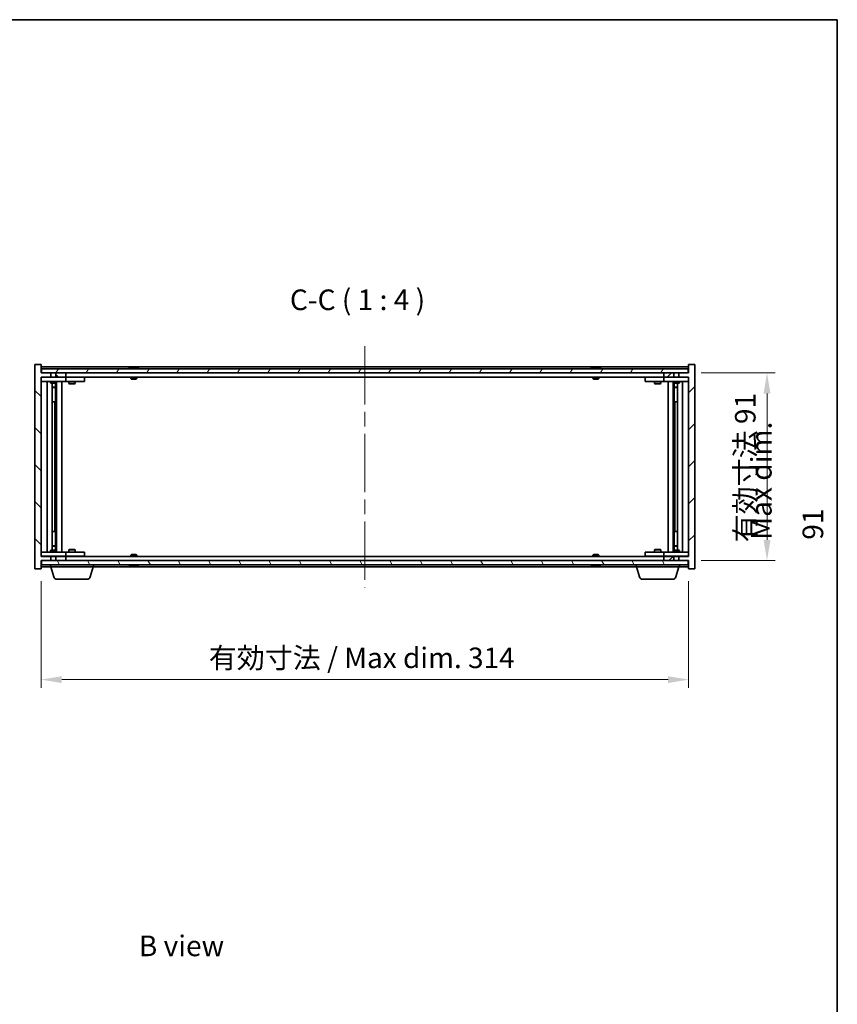
# Model space of a CAD drawing. Units: millimetres. Extents: x 0 to 8271, y 0 to 1405.
# Drawn here: x 3133 to 3529, y 647 to 1124 of the extents above; entities that cross this region are included whole.
import ezdxf

# ---------------------------------------------------------------- set-up
doc = ezdxf.new("R2010")
doc.units = ezdxf.units.MM
doc.header["$LTSCALE"] = 5
doc.linetypes.add('CHAIN', pattern=[0.3543, 0.2362, -0.0295, 0.0591, -0.0295])
doc.layers.get('Defpoints').update_dxf_attribs({"lineweight": 25})
for name, color, linetype, lineweight in [('Border (ISO)', 7, 'Continuous', 35), ('Dimension (ISO)', 7, 'Continuous', 18), ('Dimension (ISO) @ 1', 7, 'Continuous', 18), ('Symbol (ISO)', 7, 'Continuous', 18), ('Visible (ISO)', 7, 'Continuous', 35)]:
    doc.layers.add(name, color=color, linetype=linetype, lineweight=lineweight)
doc.layers.add('Centerline (ISO)', color=7, linetype='Continuous', lineweight=18, true_color=0x80ffff)
doc.layers.add('Hatch (ISO)', color=1, linetype='Continuous', lineweight=18, true_color=0xff0000)
doc.styles.add('Note Text (TK)', font='txt')
doc.dimstyles.new('Default - Method 1b (TK)', dxfattribs={"dimscale": 5, "dimtxt": 2.5, "dimasz": 2.5, "dimexe": 1, "dimexo": 1.5, "dimgap": 1, "dimtad": 1, "dimtoh": 1, "dimrnd": 1e-08, "dimdsep": 46, "dimtxsty": 'Note Text (TK)', "dimcen": 0.09, "dimdle": 5, "dimclrd": 100, "dimclre": 100, "dimclrt": 7, "dimadec": 1, "dimazin": 1, "dimtfac": 1, "dimtmove": 0, "dimatfit": 3, "dimfxl": 0, "dimtolj": 1, "dimlwd": -1, "dimlwe": -1, "dimarcsym": 0})

# ---------------------------------------------------------------- blocks, each defined once
blk = doc.blocks.new('図面枠 tk図枠')
at = {"layer": 'Border (ISO)'}
for p, q in [((14.5, 289), (405.5, 289)), ((405.5, 289), (405.5, 8))]:
    blk.add_line(p, q, dxfattribs=at)
blk = doc.blocks.new('*D111')
at = {"layer": 'Defpoints', "color": 0, "transparency": 16777216}
for p in [(3142.91, 857.77), (3456.91, 857.77), (3456.91, 804.07)]:
    blk.add_point(p, dxfattribs=at)
at = {"layer": 'Dimension (ISO)', "color": 100, "transparency": 16777216}
for p, q in [((3142.91, 851.77), (3142.91, 800.07)), ((3456.91, 851.77), (3456.91, 800.07)), ((3152.91, 804.07), (3446.91, 804.07))]:
    blk.add_line(p, q, dxfattribs=at)
for points in [[(3152.91, 805.73), (3152.91, 802.4), (3142.91, 804.07)], [(3446.91, 805.73), (3446.91, 802.4), (3456.91, 804.07)]]:
    blk.add_solid(points, dxfattribs=at)
at = {"layer": 'Dimension (ISO)', "color": 7, "transparency": 16777216, "insert": (3224.25, 814.62), "char_height": 10, "attachment_point": 4, "style": 'Note Text (TK)'}
blk.add_mtext('\\A1;\\fＭＳ Ｐゴシック|b0|i0;\\H9.9492;有効寸法 / Max dim. 314', dxfattribs=at)
blk = doc.blocks.new('*D112')
at = {"layer": 'Defpoints', "color": 0, "transparency": 16777216}
for p in [(3456.91, 952.77), (3456.91, 861.77), (3494.92, 861.77)]:
    blk.add_point(p, dxfattribs=at)
at = {"layer": 'Dimension (ISO)', "color": 100, "transparency": 16777216}
for p, q in [((3462.91, 952.77), (3498.92, 952.77)), ((3494.92, 942.77), (3494.92, 871.77)), ((3462.91, 861.77), (3498.92, 861.77))]:
    blk.add_line(p, q, dxfattribs=at)
for points in [[(3493.26, 942.77), (3496.59, 942.77), (3494.92, 952.77)], [(3493.26, 871.77), (3496.59, 871.77), (3494.92, 861.77)]]:
    blk.add_solid(points, dxfattribs=at)
at = {"layer": 'Dimension (ISO)', "color": 7, "transparency": 16777216, "insert": (3484.37, 870.64), "char_height": 10, "attachment_point": 4, "rotation": 90, "style": 'Note Text (TK)'}
blk.add_mtext('\\A1;\\fＭＳ Ｐゴシック|b0|i0;\\H9.9492;有効寸法 91', dxfattribs=at)

msp = doc.modelspace()

# ---------------------------------------------------------------- hatches: boundary and pattern name
at = {"layer": 'Hatch (ISO)'}
h = msp.add_hatch(dxfattribs=at)
h.set_pattern_fill('ANSI31', color=256, scale=101.6, angle=90.00021, style=0)
h.set_pattern_definition([(135.0002, (1907, -32), (-8.98022, -8.98029), [])])
h.paths.add_polyline_path([(3150.141, 952.7742), (3150.141, 950.7742), (3154.9115, 950.7742), (3154.9115, 952.7742)])
h.paths.add_polyline_path([(3150.141, 863.7742), (3150.141, 861.7742), (3154.9115, 861.7742), (3154.9115, 863.7742)])
h.paths.add_polyline_path([(3142.9115, 956.7742), (3139.9115, 956.7742), (3139.9115, 857.7742), (3142.9115, 857.7742), (3142.9115, 861.7742), (3143.1615, 861.7742), (3147.682, 861.7742), (3147.682, 863.7742), (3142.9115, 863.7742), (3142.9115, 950.7742), (3147.682, 950.7742), (3147.682, 952.7742), (3143.1615, 952.7742), (3142.9115, 952.7742)])
h = msp.add_hatch(dxfattribs=at)
h.set_pattern_fill('ANSI31', color=256, scale=101.6, angle=14.999978, style=0)
h.set_pattern_definition([(60, (1907, -32), (-10.99852, 6.35), [])])
h.paths.add_polyline_path([(3456.6615, 952.7742), (3456.6615, 954.7742), (3143.1615, 954.7742), (3143.1615, 952.7742), (3147.682, 952.7742), (3150.141, 952.7742), (3154.9115, 952.7742), (3444.9115, 952.7742), (3449.682, 952.7742), (3452.141, 952.7742)])
h = msp.add_hatch(dxfattribs=at)
h.set_pattern_fill('ANSI31', color=256, scale=101.6, style=0)
h.set_pattern_definition([(45, (1907, -32), (-8.98026, 8.98026), [])])
h.paths.add_polyline_path([(3449.682, 950.7742), (3449.682, 952.7742), (3444.9115, 952.7742), (3444.9115, 950.7742)])
h.paths.add_polyline_path([(3449.682, 861.7742), (3449.682, 863.7742), (3444.9115, 863.7742), (3444.9115, 861.7742)])
h.paths.add_polyline_path([(3459.9115, 956.7742), (3456.9115, 956.7742), (3456.9115, 952.7742), (3456.6615, 952.7742), (3452.141, 952.7742), (3452.141, 950.7742), (3456.9115, 950.7742), (3456.9115, 863.7742), (3452.141, 863.7742), (3452.141, 861.7742), (3456.6615, 861.7742), (3456.9115, 861.7742), (3456.9115, 857.7742), (3459.9115, 857.7742)])
h = msp.add_hatch(dxfattribs=at)
h.set_pattern_fill('ANSI31', color=256, scale=101.6, angle=75.000175, style=0)
h.set_pattern_definition([(120.0002, (1907, -32), (-10.9985, -6.35003), [])])
h.paths.add_polyline_path([(3456.6615, 859.7742), (3456.6615, 861.7742), (3452.141, 861.7742), (3449.682, 861.7742), (3444.9115, 861.7742), (3154.9115, 861.7742), (3150.141, 861.7742), (3147.682, 861.7742), (3143.1615, 861.7742), (3143.1615, 859.7742)])

# ---------------------------------------------------------------- linework, layer by layer
at = {"layer": 'Centerline (ISO)', "linetype": 'CHAIN', "ltscale": 23.990969}
msp.add_line((3299.9115, 965.7742), (3299.9115, 848.7742), dxfattribs=at)
at = {"layer": 'Visible (ISO)'}
for p, q in [((3142.9115, 956.7742), (3139.9115, 956.7742)), ((3139.9115, 956.7742), (3139.9115, 857.7742)), ((3142.9115, 952.7742), (3142.9115, 956.7742)), ((3456.9115, 955.7742), (3142.9115, 955.7742)), ((3456.6615, 954.7742), (3143.1615, 954.7742)), ((3143.1615, 954.7742), (3143.1615, 952.7742)), ((3186.5403, 955.2062), (3186.7819, 955.2062)), ((3187.4913, 955.3581), (3187.4931, 955.3371)), ((3188.3317, 955.3581), (3188.3244, 955.2739)), ((3188.5196, 955.2062), (3188.8984, 955.2062)), ((3410.5403, 955.2062), (3410.7819, 955.2062)), ((3411.4913, 955.3581), (3411.4931, 955.3371)), ((3412.3317, 955.3581), (3412.3244, 955.2739)), ((3412.5196, 955.2062), (3412.8984, 955.2062)), ((3456.6615, 952.7742), (3456.6615, 954.7742)), ((3459.9115, 956.7742), (3456.9115, 956.7742)), ((3456.9115, 956.7742), (3456.9115, 952.7742)), ((3459.9115, 857.7742), (3459.9115, 956.7742)), ((3147.682, 952.7742), (3142.9115, 952.7742)), ((3142.9115, 863.7742), (3142.9115, 950.7742)), ((3142.9115, 950.7742), (3147.682, 950.7742)), ((3142.9115, 950.6742), (3143.9115, 950.6742)), ((3143.1615, 952.7742), (3456.6615, 952.7742)), ((3153.9115, 950.6742), (3143.9115, 950.6742)), ((3147.5649, 950.7742), (3147.5649, 950.6742)), ((3147.682, 950.7742), (3147.682, 952.7742)), ((3150.141, 950.7742), (3147.682, 950.7742)), ((3150.141, 952.7742), (3150.141, 950.7742)), ((3154.9115, 952.7742), (3150.141, 952.7742)), ((3150.141, 950.7742), (3154.9115, 950.7742)), ((3150.2581, 950.7742), (3150.2581, 950.6742)), ((3153.9115, 950.6742), (3154.9115, 950.6742)), ((3154.9115, 950.7742), (3154.9115, 952.7742)), ((3444.9115, 950.7742), (3154.9115, 950.7742)), ((3155.9115, 950.6742), (3154.9115, 950.6742)), ((3154.9115, 948.6742), (3154.9115, 950.6742)), ((3162.9115, 950.6742), (3155.9115, 950.6742)), ((3156.5649, 950.7742), (3156.5649, 950.6742)), ((3159.2581, 950.7742), (3159.2581, 950.6742)), ((3162.9115, 950.6742), (3163.9115, 950.6742)), ((3163.9115, 948.6742), (3163.9115, 950.6742)), ((3186.4115, 950.7742), (3186.4115, 950.081)), ((3186.4115, 950.081), (3189.4115, 950.081)), ((3186.7182, 949.7742), (3186.4115, 950.081)), ((3189.1048, 949.7742), (3189.4115, 950.081)), ((3189.4115, 950.7742), (3189.4115, 950.081)), ((3410.4115, 950.7742), (3410.4115, 950.081)), ((3410.4115, 950.081), (3413.4115, 950.081)), ((3410.7182, 949.7742), (3410.4115, 950.081)), ((3413.1048, 949.7742), (3413.4115, 950.081)), ((3413.4115, 950.7742), (3413.4115, 950.081)), ((3435.9115, 950.6742), (3435.9115, 948.6742)), ((3435.9115, 950.6742), (3436.9115, 950.6742)), ((3443.9115, 950.6742), (3436.9115, 950.6742)), ((3440.5649, 950.7742), (3440.5649, 950.6742)), ((3443.2581, 950.7742), (3443.2581, 950.6742)), ((3444.9115, 950.6742), (3443.9115, 950.6742)), ((3449.682, 952.7742), (3444.9115, 952.7742)), ((3444.9115, 952.7742), (3444.9115, 950.7742)), ((3444.9115, 950.7742), (3449.682, 950.7742)), ((3444.9115, 950.6742), (3444.9115, 948.6742)), ((3444.9115, 950.6742), (3445.9115, 950.6742)), ((3455.9115, 950.6742), (3445.9115, 950.6742)), ((3449.5649, 950.7742), (3449.5649, 950.6742)), ((3449.682, 950.7742), (3449.682, 952.7742)), ((3452.141, 950.7742), (3449.682, 950.7742)), ((3456.9115, 952.7742), (3452.141, 952.7742)), ((3452.141, 952.7742), (3452.141, 950.7742)), ((3452.141, 950.7742), (3456.9115, 950.7742)), ((3452.2581, 950.7742), (3452.2581, 950.6742)), ((3455.9115, 950.6742), (3456.9115, 950.6742)), ((3456.9115, 950.7742), (3456.9115, 863.7742)), ((3143.9115, 948.6742), (3142.9115, 948.6742)), ((3143.9115, 948.6742), (3153.9115, 948.6742)), ((3145.9115, 865.8742), (3145.9115, 948.6742)), ((3147.4115, 948.6742), (3147.4115, 947.9242)), ((3147.4115, 947.9242), (3150.4115, 947.9242)), ((3147.7182, 947.7708), (3147.4115, 947.9242)), ((3150.1048, 947.7708), (3147.7182, 947.7708)), ((3148.3615, 866.7775), (3148.3615, 947.7708)), ((3148.3615, 945.8242), (3149.8615, 945.8242)), ((3149.5548, 945.6708), (3148.3615, 945.6708)), ((3149.5548, 945.6708), (3149.8615, 945.8242)), ((3149.8615, 947.7708), (3149.8615, 945.8242)), ((3149.8615, 947.7708), (3149.8615, 938.6742)), ((3150.1048, 947.7708), (3150.4115, 947.9242)), ((3150.4115, 948.6742), (3150.4115, 947.9242)), ((3150.4615, 865.8742), (3150.4615, 948.6742)), ((3152.9115, 948.6742), (3152.9115, 865.8742)), ((3154.9115, 948.6742), (3153.9115, 948.6742)), ((3154.9115, 948.6742), (3155.9115, 948.6742)), ((3155.9115, 948.6742), (3162.9115, 948.6742)), ((3156.4115, 948.6742), (3156.4115, 947.6242)), ((3156.4115, 947.6242), (3159.4115, 947.6242)), ((3156.7182, 947.4708), (3156.4115, 947.6242)), ((3159.1048, 947.4708), (3156.7182, 947.4708)), ((3159.1048, 947.4708), (3159.4115, 947.6242)), ((3159.4115, 948.6742), (3159.4115, 947.6242)), ((3163.9115, 948.6742), (3162.9115, 948.6742)), ((3189.1048, 949.7742), (3186.7182, 949.7742)), ((3413.1048, 949.7742), (3410.7182, 949.7742)), ((3436.9115, 948.6742), (3435.9115, 948.6742)), ((3436.9115, 948.6742), (3443.9115, 948.6742)), ((3440.4115, 948.6742), (3440.4115, 947.6242)), ((3440.4115, 947.6242), (3443.4115, 947.6242)), ((3440.7182, 947.4708), (3440.4115, 947.6242)), ((3443.1048, 947.4708), (3440.7182, 947.4708)), ((3443.1048, 947.4708), (3443.4115, 947.6242)), ((3443.4115, 948.6742), (3443.4115, 947.6242)), ((3443.9115, 948.6742), (3444.9115, 948.6742)), ((3445.9115, 948.6742), (3444.9115, 948.6742)), ((3445.9115, 948.6742), (3455.9115, 948.6742)), ((3446.9115, 865.8742), (3446.9115, 948.6742)), ((3449.3615, 948.6742), (3449.3615, 865.8742)), ((3449.4115, 948.6742), (3449.4115, 947.9242)), ((3449.4115, 947.9242), (3452.4115, 947.9242)), ((3449.7182, 947.7708), (3449.4115, 947.9242)), ((3452.1048, 947.7708), (3449.7182, 947.7708)), ((3449.9615, 947.7708), (3449.9615, 945.8242)), ((3449.9615, 938.6742), (3449.9615, 947.7708)), ((3449.9615, 945.8242), (3451.4615, 945.8242)), ((3450.2682, 945.6708), (3449.9615, 945.8242)), ((3451.4615, 945.6708), (3450.2682, 945.6708)), ((3451.4615, 947.7708), (3451.4615, 866.7775)), ((3452.1048, 947.7708), (3452.4115, 947.9242)), ((3452.4115, 948.6742), (3452.4115, 947.9242)), ((3453.9115, 948.6742), (3453.9115, 865.8742)), ((3456.9115, 948.6742), (3455.9115, 948.6742)), ((3149.6615, 938.6742), (3148.3615, 938.6742)), ((3149.6615, 875.8742), (3149.6615, 938.6742)), ((3149.8615, 938.6742), (3149.6615, 938.6742)), ((3450.1615, 938.6742), (3449.9615, 938.6742)), ((3451.4615, 938.6742), (3450.1615, 938.6742)), ((3450.1615, 938.6742), (3450.1615, 875.8742)), ((3148.3615, 875.8742), (3149.6615, 875.8742)), ((3149.6615, 875.8742), (3149.8615, 875.8742)), ((3149.8615, 875.8742), (3149.8615, 866.7775)), ((3449.9615, 866.7775), (3449.9615, 875.8742)), ((3449.9615, 875.8742), (3450.1615, 875.8742)), ((3450.1615, 875.8742), (3451.4615, 875.8742)), ((3148.3615, 868.8775), (3149.5548, 868.8775)), ((3149.5548, 868.8775), (3149.8615, 868.7242)), ((3450.2682, 868.8775), (3449.9615, 868.7242)), ((3450.2682, 868.8775), (3451.4615, 868.8775)), ((3142.9115, 865.8742), (3143.9115, 865.8742)), ((3153.9115, 865.8742), (3143.9115, 865.8742)), ((3147.7182, 866.7775), (3147.4115, 866.6242)), ((3150.4115, 866.6242), (3147.4115, 866.6242)), ((3147.4115, 865.8742), (3147.4115, 866.6242)), ((3147.7182, 866.7775), (3150.1048, 866.7775)), ((3149.8615, 868.7242), (3148.3615, 868.7242)), ((3149.8615, 866.7775), (3149.8615, 868.7242)), ((3150.1048, 866.7775), (3150.4115, 866.6242)), ((3150.4115, 865.8742), (3150.4115, 866.6242)), ((3153.9115, 865.8742), (3154.9115, 865.8742)), ((3155.9115, 865.8742), (3154.9115, 865.8742)), ((3154.9115, 863.8742), (3154.9115, 865.8742)), ((3162.9115, 865.8742), (3155.9115, 865.8742)), ((3156.7182, 867.0775), (3156.4115, 866.9242)), ((3159.4115, 866.9242), (3156.4115, 866.9242)), ((3156.4115, 865.8742), (3156.4115, 866.9242)), ((3156.7182, 867.0775), (3159.1048, 867.0775)), ((3159.1048, 867.0775), (3159.4115, 866.9242)), ((3159.4115, 865.8742), (3159.4115, 866.9242)), ((3162.9115, 865.8742), (3163.9115, 865.8742)), ((3163.9115, 863.8742), (3163.9115, 865.8742)), ((3186.7182, 864.7742), (3186.4115, 864.4674)), ((3189.4115, 864.4674), (3186.4115, 864.4674)), ((3186.4115, 863.7742), (3186.4115, 864.4674)), ((3186.7182, 864.7742), (3189.1048, 864.7742)), ((3189.1048, 864.7742), (3189.4115, 864.4674)), ((3189.4115, 863.7742), (3189.4115, 864.4674)), ((3410.7182, 864.7742), (3410.4115, 864.4674)), ((3413.4115, 864.4674), (3410.4115, 864.4674)), ((3410.4115, 863.7742), (3410.4115, 864.4674)), ((3410.7182, 864.7742), (3413.1048, 864.7742)), ((3413.1048, 864.7742), (3413.4115, 864.4674)), ((3413.4115, 863.7742), (3413.4115, 864.4674)), ((3435.9115, 865.8742), (3435.9115, 863.8742)), ((3435.9115, 865.8742), (3436.9115, 865.8742)), ((3443.9115, 865.8742), (3436.9115, 865.8742)), ((3440.7182, 867.0775), (3440.4115, 866.9242)), ((3443.4115, 866.9242), (3440.4115, 866.9242)), ((3440.4115, 865.8742), (3440.4115, 866.9242)), ((3440.7182, 867.0775), (3443.1048, 867.0775)), ((3443.1048, 867.0775), (3443.4115, 866.9242)), ((3443.4115, 865.8742), (3443.4115, 866.9242)), ((3444.9115, 865.8742), (3443.9115, 865.8742)), ((3444.9115, 865.8742), (3444.9115, 863.8742)), ((3444.9115, 865.8742), (3445.9115, 865.8742)), ((3455.9115, 865.8742), (3445.9115, 865.8742)), ((3449.7182, 866.7775), (3449.4115, 866.6242)), ((3452.4115, 866.6242), (3449.4115, 866.6242)), ((3449.4115, 865.8742), (3449.4115, 866.6242)), ((3449.7182, 866.7775), (3452.1048, 866.7775)), ((3451.4615, 868.7242), (3449.9615, 868.7242)), ((3449.9615, 866.7775), (3449.9615, 868.7242)), ((3452.1048, 866.7775), (3452.4115, 866.6242)), ((3452.4115, 865.8742), (3452.4115, 866.6242)), ((3455.9115, 865.8742), (3456.9115, 865.8742)), ((3143.9115, 863.8742), (3142.9115, 863.8742)), ((3147.682, 863.7742), (3142.9115, 863.7742)), ((3142.9115, 857.7742), (3142.9115, 861.7742)), ((3142.9115, 861.7742), (3147.682, 861.7742)), ((3456.6615, 861.7742), (3143.1615, 861.7742)), ((3143.1615, 861.7742), (3143.1615, 859.7742)), ((3143.1615, 859.7742), (3456.6615, 859.7742)), ((3143.9115, 863.8742), (3153.9115, 863.8742)), ((3147.4115, 858.7742), (3147.4115, 859.7742)), ((3147.5649, 863.7742), (3147.5649, 863.8742)), ((3147.682, 861.7742), (3147.682, 863.7742)), ((3147.682, 863.7742), (3150.141, 863.7742)), ((3150.141, 863.7742), (3150.141, 861.7742)), ((3154.9115, 863.7742), (3150.141, 863.7742)), ((3150.141, 861.7742), (3154.9115, 861.7742)), ((3150.2581, 863.7742), (3150.2581, 863.8742)), ((3154.9115, 863.8742), (3153.9115, 863.8742)), ((3154.9115, 863.8742), (3155.9115, 863.8742)), ((3154.9115, 861.7742), (3154.9115, 863.7742)), ((3154.9115, 863.7742), (3444.9115, 863.7742)), ((3155.9115, 863.8742), (3162.9115, 863.8742)), ((3156.5649, 863.7742), (3156.5649, 863.8742)), ((3159.2581, 863.7742), (3159.2581, 863.8742)), ((3163.9115, 863.8742), (3162.9115, 863.8742)), ((3168.4115, 858.7742), (3168.4115, 859.7742)), ((3186.7819, 859.3422), (3186.5403, 859.3422)), ((3187.4913, 859.1903), (3187.4931, 859.2113)), ((3188.3317, 859.1903), (3188.3244, 859.2744)), ((3188.8984, 859.3422), (3188.5196, 859.3422)), ((3410.7819, 859.3422), (3410.5403, 859.3422)), ((3411.4913, 859.1903), (3411.4931, 859.2113)), ((3412.3317, 859.1903), (3412.3244, 859.2744)), ((3412.8984, 859.3422), (3412.5196, 859.3422)), ((3431.4115, 858.7742), (3431.4115, 859.7742)), ((3436.9115, 863.8742), (3435.9115, 863.8742)), ((3436.9115, 863.8742), (3443.9115, 863.8742)), ((3440.5649, 863.7742), (3440.5649, 863.8742)), ((3443.2581, 863.7742), (3443.2581, 863.8742)), ((3443.9115, 863.8742), (3444.9115, 863.8742)), ((3445.9115, 863.8742), (3444.9115, 863.8742)), ((3449.682, 863.7742), (3444.9115, 863.7742)), ((3444.9115, 863.7742), (3444.9115, 861.7742)), ((3444.9115, 861.7742), (3449.682, 861.7742)), ((3445.9115, 863.8742), (3455.9115, 863.8742)), ((3449.5649, 863.7742), (3449.5649, 863.8742)), ((3449.682, 861.7742), (3449.682, 863.7742)), ((3449.682, 863.7742), (3452.141, 863.7742)), ((3456.9115, 863.7742), (3452.141, 863.7742)), ((3452.141, 863.7742), (3452.141, 861.7742)), ((3452.141, 861.7742), (3456.9115, 861.7742)), ((3452.2581, 863.7742), (3452.2581, 863.8742)), ((3452.4115, 858.7742), (3452.4115, 859.7742)), ((3456.9115, 863.8742), (3455.9115, 863.8742)), ((3456.6615, 859.7742), (3456.6615, 861.7742)), ((3456.9115, 861.7742), (3456.9115, 857.7742)), ((3139.9115, 857.7742), (3142.9115, 857.7742)), ((3142.9115, 858.7742), (3147.4115, 858.7742)), ((3168.4115, 858.7742), (3147.4115, 858.7742)), ((3149.0908, 853.8432), (3147.6115, 858.7742)), ((3166.7322, 853.8432), (3168.2115, 858.7742)), ((3168.4115, 858.7742), (3431.4115, 858.7742)), ((3452.4115, 858.7742), (3431.4115, 858.7742)), ((3433.0908, 853.8432), (3431.6115, 858.7742)), ((3450.7322, 853.8432), (3452.2115, 858.7742)), ((3452.4115, 858.7742), (3456.9115, 858.7742)), ((3456.9115, 857.7742), (3459.9115, 857.7742)), ((3165.2955, 852.7742), (3150.5276, 852.7742)), ((3449.2955, 852.7742), (3434.5276, 852.7742))]:
    msp.add_line(p, q, dxfattribs=at)
for centre, radius, start, end in [((3187.9115, 948.5204), 6.852, 93.955988, 114.119419), ((3187.9115, 948.5204), 6.852, 65.880581, 86.044012), ((3411.9115, 948.5204), 6.852, 93.955988, 114.119419), ((3411.9115, 948.5204), 6.852, 65.880581, 86.044012), ((3187.9115, 866.028), 6.852, 245.880581, 266.044012), ((3187.9115, 866.028), 6.852, 273.955988, 294.119419), ((3411.9115, 866.028), 6.852, 245.880581, 266.044012), ((3411.9115, 866.028), 6.852, 273.955988, 294.119419), ((3150.5276, 854.2742), 1.5, 196.699244, 270), ((3165.2955, 854.2742), 1.5, 270, 343.300756), ((3434.5276, 854.2742), 1.5, 196.699244, 270), ((3449.2955, 854.2742), 1.5, 270, 343.300756)]:
    msp.add_arc(centre, radius, start, end, dxfattribs=at)
for centre, major_axis, ratio, start_param, end_param in [((3188.0998, 948.5507), (-1.0859, 6.7565), 0.83565967, 6.21602586, 6.36786311), ((3187.7278, 948.5507), (1.1124, 6.7522), 0.84411984, 0.2045287, 0.35636595), ((3188.2017, 948.5507), (-0.7099, 6.8063), 0.54228847, 6.00850234, 6.16033959), ((3188.0952, 948.5507), (-1.1124, 6.7522), 0.84411984, 6.05001654, 6.07865661), ((3187.6184, 948.5507), (0.7028, 6.807), 0.52902323, 6.11956817, 6.27140543), ((3412.0998, 948.5507), (-1.0859, 6.7565), 0.83565967, 6.21602586, 6.36786311), ((3411.7278, 948.5507), (1.1124, 6.7522), 0.84411984, 0.2045287, 0.35636595), ((3412.2017, 948.5507), (-0.7099, 6.8063), 0.54228847, 6.00850234, 6.16033959), ((3412.0952, 948.5507), (-1.1124, 6.7522), 0.84411984, 6.05001654, 6.07865661), ((3411.6184, 948.5507), (0.7028, 6.807), 0.52902323, 6.11956817, 6.27140543), ((3188.0998, 865.9977), (-1.0859, -6.7565), 0.83565967, 6.19850751, 6.35034476), ((3187.7278, 865.9977), (1.1124, -6.7522), 0.84411984, 5.92681936, 6.07865661), ((3188.2017, 865.9977), (-0.7099, -6.8063), 0.54228847, 0.12284572, 0.27468297), ((3188.0952, 865.9977), (-1.1124, -6.7522), 0.84411984, 0.2045287, 0.23316877), ((3187.6184, 865.9977), (0.7028, -6.807), 0.52902323, 0.01177988, 0.16361713), ((3412.0998, 865.9977), (-1.0859, -6.7565), 0.83565967, 6.19850751, 6.35034476), ((3411.7278, 865.9977), (1.1124, -6.7522), 0.84411984, 5.92681936, 6.07865661), ((3412.2017, 865.9977), (-0.7099, -6.8063), 0.54228847, 0.12284572, 0.27468297), ((3412.0952, 865.9977), (-1.1124, -6.7522), 0.84411984, 0.2045287, 0.23316877), ((3411.6184, 865.9977), (0.7028, -6.807), 0.52902323, 0.01177988, 0.16361713)]:
    msp.add_ellipse(centre, major_axis=major_axis, ratio=ratio, start_param=start_param, end_param=end_param, dxfattribs=at)
for points, knots in [([(3187.4912, 955.3581), (3187.4912, 955.3584), (3187.4894, 955.3585), (3187.48, 955.3585), (3187.4685, 955.358), (3187.4366, 955.356), (3187.4166, 955.3545), (3187.3953, 955.3528)], [0.0113123648, 0.0113123648, 0.0113123648, 0.0113123648, 0.0159362086, 0.0159362086, 0.0239050461, 0.0239050461, 0.0315396273, 0.0315396273, 0.0315396273, 0.0315396273]), ([(3187.6594, 955.3528), (3187.6819, 955.3546), (3187.7088, 955.3561), (3187.7644, 955.3581), (3187.7932, 955.3586), (3187.845, 955.3585), (3187.8714, 955.358), (3187.9165, 955.356), (3187.9354, 955.3545), (3187.9495, 955.3528)], [0, 0, 0, 0, 0.0079679566, 0.0079679566, 0.0159359132, 0.0159359132, 0.0239048984, 0.0239048984, 0.0315396272, 0.0315396272, 0.0315396272, 0.0315396272]), ([(3188.1636, 955.3528), (3188.1411, 955.3546), (3188.1142, 955.3561), (3188.0586, 955.3581), (3188.0298, 955.3586), (3187.978, 955.3585), (3187.9516, 955.358), (3187.9227, 955.3567), (3187.917, 955.3564), (3187.9115, 955.3561)], [0, 0, 0, 0, 0.0079681043, 0.0079681043, 0.0159362086, 0.0159362086, 0.0239050461, 0.0239050461, 0.0259538141, 0.0259538141, 0.0259538141, 0.0259538141]), ([(3188.3636, 955.3528), (3188.3496, 955.3546), (3188.3392, 955.3561), (3188.33, 955.3581), (3188.3312, 955.3586), (3188.343, 955.3585), (3188.3545, 955.358), (3188.375, 955.3567), (3188.3795, 955.3564), (3188.3843, 955.3561)], [0, 0, 0, 0, 0.0079679566, 0.0079679566, 0.0159359132, 0.0159359132, 0.0239048984, 0.0239048984, 0.0259538078, 0.0259538078, 0.0259538078, 0.0259538078]), ([(3411.4912, 955.3581), (3411.4912, 955.3584), (3411.4894, 955.3585), (3411.48, 955.3585), (3411.4685, 955.358), (3411.4366, 955.356), (3411.4166, 955.3545), (3411.3953, 955.3528)], [0.0113123648, 0.0113123648, 0.0113123648, 0.0113123648, 0.0159362086, 0.0159362086, 0.0239050461, 0.0239050461, 0.0315396273, 0.0315396273, 0.0315396273, 0.0315396273]), ([(3411.6594, 955.3528), (3411.6819, 955.3546), (3411.7088, 955.3561), (3411.7644, 955.3581), (3411.7932, 955.3586), (3411.845, 955.3585), (3411.8714, 955.358), (3411.9165, 955.356), (3411.9354, 955.3545), (3411.9495, 955.3528)], [0, 0, 0, 0, 0.0079679566, 0.0079679566, 0.0159359132, 0.0159359132, 0.0239048984, 0.0239048984, 0.0315396272, 0.0315396272, 0.0315396272, 0.0315396272]), ([(3412.1636, 955.3528), (3412.1411, 955.3546), (3412.1142, 955.3561), (3412.0586, 955.3581), (3412.0298, 955.3586), (3411.978, 955.3585), (3411.9516, 955.358), (3411.9227, 955.3567), (3411.917, 955.3564), (3411.9115, 955.3561)], [0, 0, 0, 0, 0.0079681043, 0.0079681043, 0.0159362086, 0.0159362086, 0.0239050461, 0.0239050461, 0.0259538141, 0.0259538141, 0.0259538141, 0.0259538141]), ([(3412.3636, 955.3528), (3412.3496, 955.3546), (3412.3392, 955.3561), (3412.33, 955.3581), (3412.3312, 955.3586), (3412.343, 955.3585), (3412.3545, 955.358), (3412.375, 955.3567), (3412.3795, 955.3564), (3412.3843, 955.3561)], [0, 0, 0, 0, 0.0079679566, 0.0079679566, 0.0159359132, 0.0159359132, 0.0239048984, 0.0239048984, 0.0259538078, 0.0259538078, 0.0259538078, 0.0259538078]), ([(3187.3953, 859.1956), (3187.4174, 859.1938), (3187.4382, 859.1923), (3187.47, 859.1903), (3187.4811, 859.1898), (3187.4896, 859.1898), (3187.4912, 859.19), (3187.4912, 859.1903)], [0, 0, 0, 0, 0.0079679566, 0.0079679566, 0.0159359132, 0.0159359132, 0.0202429014, 0.0202429014, 0.0202429014, 0.0202429014]), ([(3187.9495, 859.1956), (3187.9349, 859.1938), (3187.915, 859.1923), (3187.8684, 859.1903), (3187.8418, 859.1898), (3187.7898, 859.1898), (3187.761, 859.1904), (3187.7067, 859.1924), (3187.6811, 859.1939), (3187.6594, 859.1956)], [0, 0, 0, 0, 0.0079681043, 0.0079681043, 0.0159362086, 0.0159362086, 0.0239050461, 0.0239050461, 0.0315396273, 0.0315396273, 0.0315396273, 0.0315396273]), ([(3187.9115, 859.1923), (3187.9178, 859.1919), (3187.9244, 859.1916), (3187.9546, 859.1903), (3187.9812, 859.1898), (3188.0332, 859.1898), (3188.062, 859.1904), (3188.1163, 859.1924), (3188.1419, 859.1939), (3188.1636, 859.1956)], [0.0056033499, 0.0056033499, 0.0056033499, 0.0056033499, 0.0079679566, 0.0079679566, 0.0159359132, 0.0159359132, 0.0239048984, 0.0239048984, 0.0315396272, 0.0315396272, 0.0315396272, 0.0315396272]), ([(3188.3843, 859.1923), (3188.3788, 859.1919), (3188.3736, 859.1916), (3188.353, 859.1903), (3188.3419, 859.1898), (3188.3309, 859.1898), (3188.3301, 859.1904), (3188.34, 859.1924), (3188.3501, 859.1939), (3188.3636, 859.1956)], [0.0056033558, 0.0056033558, 0.0056033558, 0.0056033558, 0.0079681043, 0.0079681043, 0.0159362086, 0.0159362086, 0.0239050461, 0.0239050461, 0.0315396273, 0.0315396273, 0.0315396273, 0.0315396273]), ([(3411.3953, 859.1956), (3411.4174, 859.1938), (3411.4382, 859.1923), (3411.47, 859.1903), (3411.4811, 859.1898), (3411.4896, 859.1898), (3411.4912, 859.19), (3411.4912, 859.1903)], [0, 0, 0, 0, 0.0079679566, 0.0079679566, 0.0159359132, 0.0159359132, 0.0202429014, 0.0202429014, 0.0202429014, 0.0202429014]), ([(3411.9495, 859.1956), (3411.9349, 859.1938), (3411.915, 859.1923), (3411.8684, 859.1903), (3411.8418, 859.1898), (3411.7898, 859.1898), (3411.761, 859.1904), (3411.7067, 859.1924), (3411.6811, 859.1939), (3411.6594, 859.1956)], [0, 0, 0, 0, 0.0079681043, 0.0079681043, 0.0159362086, 0.0159362086, 0.0239050461, 0.0239050461, 0.0315396273, 0.0315396273, 0.0315396273, 0.0315396273]), ([(3411.9115, 859.1923), (3411.9178, 859.1919), (3411.9244, 859.1916), (3411.9546, 859.1903), (3411.9812, 859.1898), (3412.0332, 859.1898), (3412.062, 859.1904), (3412.1163, 859.1924), (3412.1419, 859.1939), (3412.1636, 859.1956)], [0.0056033499, 0.0056033499, 0.0056033499, 0.0056033499, 0.0079679566, 0.0079679566, 0.0159359132, 0.0159359132, 0.0239048984, 0.0239048984, 0.0315396272, 0.0315396272, 0.0315396272, 0.0315396272]), ([(3412.3843, 859.1923), (3412.3788, 859.1919), (3412.3736, 859.1916), (3412.353, 859.1903), (3412.3419, 859.1898), (3412.3309, 859.1898), (3412.3301, 859.1904), (3412.34, 859.1924), (3412.3501, 859.1939), (3412.3636, 859.1956)], [0.0056033558, 0.0056033558, 0.0056033558, 0.0056033558, 0.0079681043, 0.0079681043, 0.0159362086, 0.0159362086, 0.0239050461, 0.0239050461, 0.0315396273, 0.0315396273, 0.0315396273, 0.0315396273])]:
    msp.add_open_spline(points, degree=3, knots=knots, dxfattribs=at)

# ---------------------------------------------------------------- block references
at = {"xscale": 4, "yscale": 4, "zscale": 4}
msp.add_blockref('図面枠 tk図枠', (1907, -32), dxfattribs=at)

# ---------------------------------------------------------------- texts
at = {"layer": 'Symbol (ISO)', "color": 7, "insert": (3263.5715, 980.08), "char_height": 10, "attachment_point": 7, "style": 'Note Text (TK)'}
msp.add_mtext('C-C ( 1 : 4 )', dxfattribs=at)
at = {"layer": 'Symbol (ISO)', "color": 7, "insert": (3504.6495, 871.8765), "char_height": 10, "width": 73.859649, "attachment_point": 4, "rotation": 90, "line_spacing_factor": 1.5, "style": 'Note Text (TK)'}
msp.add_mtext('{\\fＭＳ Ｐゴシック|b0|i0;Max dim. 91}', dxfattribs=at)
at = {"layer": 'Symbol (ISO)', "color": 7, "insert": (3190.3118, 675.0055), "char_height": 10, "width": 41.578946, "attachment_point": 4, "line_spacing_factor": 1.5, "style": 'Note Text (TK)'}
msp.add_mtext('{\\fＭＳ Ｐゴシック|b0|i0;B view}', dxfattribs=at)

# ---------------------------------------------------------------- dimensions: what is measured, and where the dimension line sits
at = {"layer": 'Dimension (ISO) @ 1', "color": 100, "true_color": 0x00ff3f}
for base, p1, p2, angle, text, picture, middle in [((3494.9245, 861.7742), (3456.9115, 952.7742), (3456.9115, 861.7742), 90, '\\fＭＳ Ｐゴシック|b0|i0;\\H9.9492;有効寸法 <>', '*D112', (3494.9245, 907.2742)), ((3456.9115, 804.0667), (3142.9115, 857.7742), (3456.9115, 857.7742), 180, '\\fＭＳ Ｐゴシック|b0|i0;\\H9.9492;有効寸法 / Max dim. <>', '*D111', (3299.9115, 804.0667))]:
    dim = msp.add_linear_dim(base=base, p1=p1, p2=p2, angle=angle, text=text, dimstyle='Default - Method 1b (TK)', override={"dimscale": 1, "dimtxt": 10, "dimasz": 10, "dimexe": 4, "dimexo": 6, "dimgap": 4, "dimtoh": 0, "dimdec": 2, "dimcen": 0.36, "dimtol": 0, "dimlim": 0, "dimtp": 0, "dimtm": 0, "dimtdec": 2, "dimtix": 0, "dimtofl": 0, "dimtmove": 0, "dimatfit": 1}, dxfattribs=at)
    dim.commit()
    dim.dimension.update_dxf_attribs({"geometry": picture, "text_midpoint": middle, "dimtype": 128})

doc.saveas('drawing.dxf')
